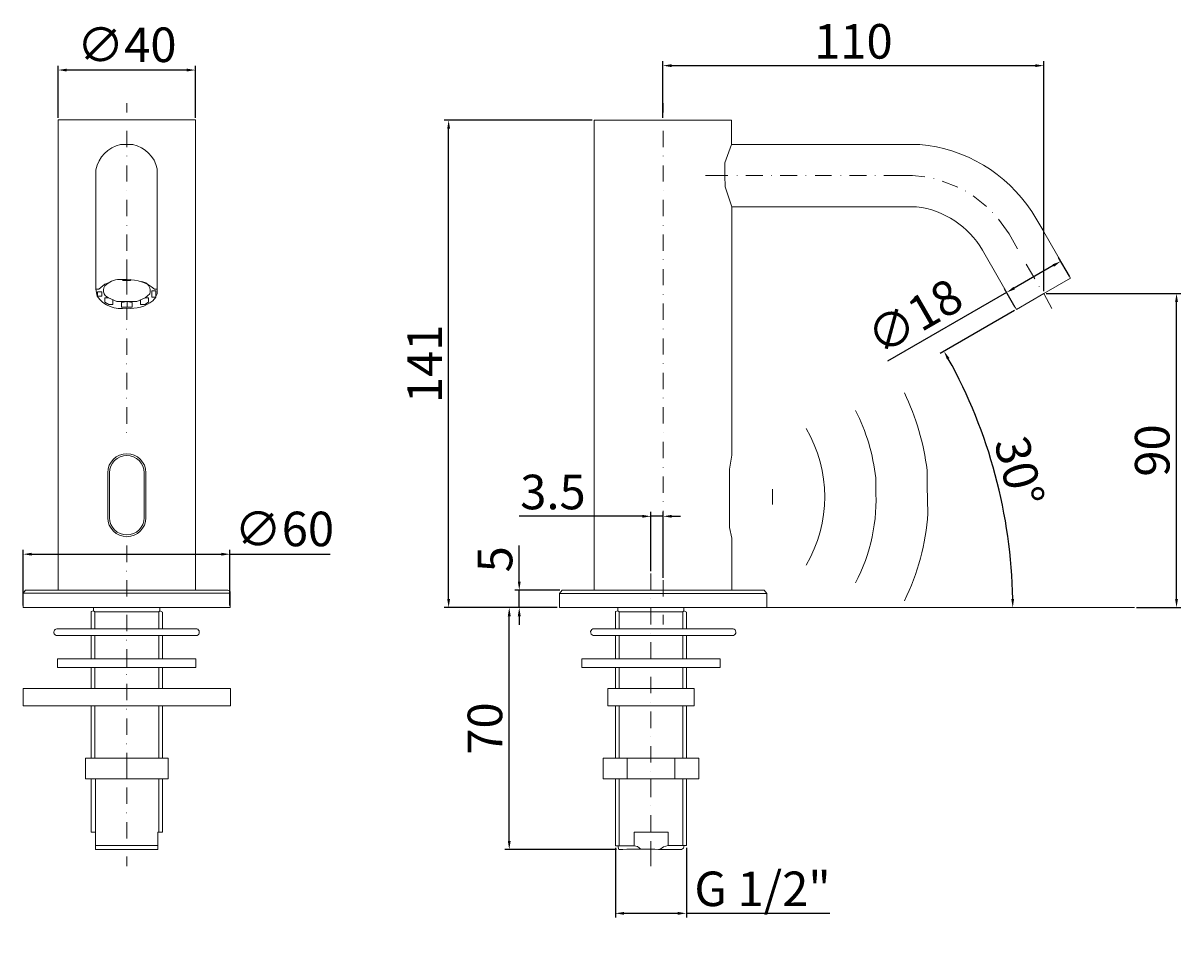
# Model space of a CAD drawing. Units: millimetres. Extents: x 4862 to 5197, y 7927 to 8194.
import ezdxf

# ---------------------------------------------------------------- set-up
doc = ezdxf.new("R2010")
doc.units = ezdxf.units.MM
doc.layers.add('Disegno', color=7, linetype='Continuous', lineweight=20)
doc.layers.add('Quote', color=1, linetype='Continuous', lineweight=18)
doc.styles.get("Standard").update_dxf_attribs({"font": 'arial.ttf', "height": 10})
doc.dimstyles.new('ISO-25', dxfattribs={"dimtxt": 2.5, "dimasz": 2.5, "dimexe": 1.25, "dimexo": 0.625, "dimtad": 1, "dimdsep": 46, "dimtxsty": 'Standard', "dimcen": 2.5, "dimadec": 0, "dimazin": 0, "dimtfac": 1, "dimtmove": 0, "dimatfit": 3, "dimfxl": 1, "dimarcsym": 0})

# ---------------------------------------------------------------- blocks, each defined once
blk = doc.blocks.new('*D2')
at = {"layer": 'Defpoints', "color": 0, "transparency": 16777216}
for p in [(4872.29, 8180.13), (4872.29, 8165.7), (4911.98, 8165.7)]:
    blk.add_point(p, dxfattribs=at)
at = {"layer": 'Quote', "color": 0, "lineweight": -2, "transparency": 16777216}
for p, q in [((4872.29, 8166.32), (4872.29, 8181.38)), ((4911.98, 8166.32), (4911.98, 8181.38)), ((4909.48, 8180.13), (4874.79, 8180.13))]:
    blk.add_line(p, q, dxfattribs=at)
at = {"layer": 'Quote', "color": 0, "transparency": 16777216}
for points in [[(4874.79, 8180.54), (4874.79, 8179.71), (4872.29, 8180.13)], [(4909.48, 8180.54), (4909.48, 8179.71), (4911.98, 8180.13)]]:
    blk.add_solid(points, dxfattribs=at)
at = {"layer": 'Quote', "color": 0, "transparency": 16777216, "insert": (4892.13, 8186.14), "char_height": 10, "attachment_point": 5}
blk.add_mtext('∅40', dxfattribs=at)
blk = doc.blocks.new('*D3')
at = {"layer": 'Defpoints', "color": 0, "transparency": 16777216}
for p in [(5047.22, 8051.03), (5043.7, 8034.53), (5047.22, 8032.59)]:
    blk.add_point(p, dxfattribs=at)
at = {"layer": 'Quote', "color": 0, "lineweight": -2, "transparency": 16777216}
for p, q in [((5041.2, 8051.03), (5005.6, 8051.03)), ((5043.7, 8035.16), (5043.7, 8052.28)), ((5047.22, 8051.03), (5043.7, 8051.03)), ((5047.22, 8033.21), (5047.22, 8052.28)), ((5049.72, 8051.03), (5052.22, 8051.03))]:
    blk.add_line(p, q, dxfattribs=at)
at = {"layer": 'Quote', "color": 0, "transparency": 16777216}
for points in [[(5041.2, 8051.45), (5041.2, 8050.62), (5043.7, 8051.03)], [(5049.72, 8051.45), (5049.72, 8050.62), (5047.22, 8051.03)]]:
    blk.add_solid(points, dxfattribs=at)
at = {"layer": 'Quote', "color": 0, "transparency": 16777216, "insert": (5015.36, 8056.77), "char_height": 10, "attachment_point": 5}
blk.add_mtext('3.5', dxfattribs=at)
blk = doc.blocks.new('*D4')
at = {"layer": 'Defpoints', "color": 0, "transparency": 16777216}
for p in [(4985.2, 8165.66), (5027.29, 8165.66), (5017.24, 8024.64)]:
    blk.add_point(p, dxfattribs=at)
at = {"layer": 'Quote', "color": 0, "lineweight": -2, "transparency": 16777216}
for p, q in [((5026.66, 8165.66), (4983.95, 8165.66)), ((4985.2, 8027.14), (4985.2, 8163.16)), ((5016.62, 8024.64), (4983.95, 8024.64))]:
    blk.add_line(p, q, dxfattribs=at)
at = {"layer": 'Quote', "color": 0, "transparency": 16777216}
for points in [[(4984.79, 8163.16), (4985.62, 8163.16), (4985.2, 8165.66)], [(4984.79, 8027.14), (4985.62, 8027.14), (4985.2, 8024.64)]]:
    blk.add_solid(points, dxfattribs=at)
at = {"layer": 'Quote', "color": 0, "transparency": 16777216, "insert": (4979.56, 8095.15), "char_height": 10, "attachment_point": 5, "rotation": 90}
blk.add_mtext('141', dxfattribs=at)
blk = doc.blocks.new('*D5')
at = {"layer": 'Defpoints', "color": 0, "transparency": 16777216}
for p in [(5005.62, 8029.66), (5017.99, 8029.66), (5017.24, 8024.64)]:
    blk.add_point(p, dxfattribs=at)
at = {"layer": 'Quote', "color": 0, "lineweight": -2, "transparency": 16777216}
for p, q in [((5005.62, 8032.16), (5005.62, 8042.54)), ((5017.37, 8029.66), (5004.37, 8029.66)), ((5005.62, 8024.64), (5005.62, 8029.66)), ((5016.62, 8024.64), (5004.37, 8024.64)), ((5005.62, 8022.14), (5005.62, 8019.64))]:
    blk.add_line(p, q, dxfattribs=at)
at = {"layer": 'Quote', "color": 0, "transparency": 16777216}
for points in [[(5005.2, 8032.16), (5006.04, 8032.16), (5005.62, 8029.66)], [(5005.2, 8022.14), (5006.04, 8022.14), (5005.62, 8024.64)]]:
    blk.add_solid(points, dxfattribs=at)
at = {"layer": 'Quote', "color": 0, "transparency": 16777216, "insert": (4999.91, 8038.6), "char_height": 10, "attachment_point": 5, "rotation": 90}
blk.add_mtext('5', dxfattribs=at)
blk = doc.blocks.new('*D6')
at = {"layer": 'Defpoints', "color": 0, "transparency": 16777216}
for p in [(5002.72, 8024.64), (5017.24, 8024.64), (5034.41, 7954.64)]:
    blk.add_point(p, dxfattribs=at)
at = {"layer": 'Quote', "color": 0, "lineweight": -2, "transparency": 16777216}
for p, q in [((5016.62, 8024.64), (5001.47, 8024.64)), ((5002.72, 7957.14), (5002.72, 8022.14)), ((5033.78, 7954.64), (5001.47, 7954.64))]:
    blk.add_line(p, q, dxfattribs=at)
at = {"layer": 'Quote', "color": 0, "transparency": 16777216}
for points in [[(5002.31, 8022.14), (5003.14, 8022.14), (5002.72, 8024.64)], [(5002.31, 7957.14), (5003.14, 7957.14), (5002.72, 7954.64)]]:
    blk.add_solid(points, dxfattribs=at)
at = {"layer": 'Quote', "color": 0, "transparency": 16777216, "insert": (4996.99, 7989.64), "char_height": 10, "attachment_point": 5, "rotation": 90}
blk.add_mtext('70', dxfattribs=at)
blk = doc.blocks.new('*D7')
at = {"layer": 'Defpoints', "color": 0, "transparency": 16777216}
for p in [(5033.43, 7955.72), (5053.97, 7955.76), (5053.97, 7936.18)]:
    blk.add_point(p, dxfattribs=at)
at = {"layer": 'Quote', "color": 0, "lineweight": -2, "transparency": 16777216}
for p, q in [((5033.43, 7955.1), (5033.43, 7934.93)), ((5053.97, 7955.14), (5053.97, 7934.93)), ((5035.93, 7936.18), (5051.47, 7936.18)), ((5053.97, 7936.18), (5095.45, 7936.18))]:
    blk.add_line(p, q, dxfattribs=at)
at = {"layer": 'Quote', "color": 0, "transparency": 16777216}
for points in [[(5035.93, 7936.59), (5035.93, 7935.76), (5033.43, 7936.18)], [(5051.47, 7936.59), (5051.47, 7935.76), (5053.97, 7936.18)]]:
    blk.add_solid(points, dxfattribs=at)
at = {"layer": 'Quote', "color": 0, "transparency": 16777216, "insert": (5075.96, 7941.97), "char_height": 10, "attachment_point": 5}
blk.add_mtext('G 1/2"', dxfattribs=at)
blk = doc.blocks.new('*D8')
at = {"layer": 'Defpoints', "color": 0, "transparency": 16777216}
for p in [(4921.98, 8040.07), (4862.17, 8024.64), (4921.98, 8024.64)]:
    blk.add_point(p, dxfattribs=at)
at = {"layer": 'Quote', "color": 0, "lineweight": -2, "transparency": 16777216}
for p, q in [((4862.17, 8025.27), (4862.17, 8041.32)), ((4921.98, 8025.27), (4921.98, 8041.32)), ((4864.67, 8040.07), (4919.48, 8040.07)), ((4921.98, 8040.07), (4950.9, 8040.07))]:
    blk.add_line(p, q, dxfattribs=at)
at = {"layer": 'Quote', "color": 0, "transparency": 16777216}
for points in [[(4864.67, 8040.49), (4864.67, 8039.65), (4862.17, 8040.07)], [(4919.48, 8040.49), (4919.48, 8039.65), (4921.98, 8040.07)]]:
    blk.add_solid(points, dxfattribs=at)
at = {"layer": 'Quote', "color": 0, "transparency": 16777216, "insert": (4937.69, 8046.08), "char_height": 10, "attachment_point": 5}
blk.add_mtext('∅60', dxfattribs=at)
blk = doc.blocks.new('*D9')
at = {"layer": 'Defpoints', "color": 0, "transparency": 16777216}
for p in [(5157.3, 8181.41), (5047.15, 8165.66), (5157.3, 8115.49)]:
    blk.add_point(p, dxfattribs=at)
at = {"layer": 'Quote', "color": 0, "lineweight": -2, "transparency": 16777216}
for p, q in [((5047.15, 8166.28), (5047.15, 8182.66)), ((5049.65, 8181.41), (5154.8, 8181.41)), ((5157.3, 8116.12), (5157.3, 8182.66))]:
    blk.add_line(p, q, dxfattribs=at)
at = {"layer": 'Quote', "color": 0, "transparency": 16777216}
for points in [[(5049.65, 8181.82), (5049.65, 8180.99), (5047.15, 8181.41)], [(5154.8, 8181.82), (5154.8, 8180.99), (5157.3, 8181.41)]]:
    blk.add_solid(points, dxfattribs=at)
at = {"layer": 'Quote', "color": 0, "transparency": 16777216, "insert": (5102.23, 8187.14), "char_height": 10, "attachment_point": 5}
blk.add_mtext('110', dxfattribs=at)
blk = doc.blocks.new('*D10')
at = {"layer": 'Defpoints', "color": 0, "transparency": 16777216}
for p in [(5165.01, 8119.93), (5146.55, 8115.79), (5149.36, 8110.9)]:
    blk.add_point(p, dxfattribs=at)
at = {"layer": 'Quote', "color": 0, "lineweight": -2, "transparency": 16777216}
for p, q in [((5164.7, 8120.47), (5161.57, 8125.89)), ((5160.03, 8123.56), (5148.71, 8117.04)), ((5146.55, 8115.79), (5112.1, 8095.92)), ((5149.05, 8111.44), (5145.92, 8116.87))]:
    blk.add_line(p, q, dxfattribs=at)
at = {"layer": 'Quote', "color": 0, "transparency": 16777216}
for points in [[(5159.82, 8123.92), (5160.24, 8123.2), (5162.2, 8124.81)], [(5148.51, 8117.4), (5148.92, 8116.67), (5146.55, 8115.79)]]:
    blk.add_solid(points, dxfattribs=at)
at = {"layer": 'Quote', "color": 0, "transparency": 16777216, "insert": (5120.56, 8107.74), "char_height": 10, "attachment_point": 5, "rotation": 29.9715}
blk.add_mtext('∅18', dxfattribs=at)
blk = doc.blocks.new('*D11')
at = {"layer": 'Defpoints', "color": 0, "transparency": 16777216}
for p in [(5157.3, 8115.49), (5195.67, 8115.49), (5183.48, 8024.64)]:
    blk.add_point(p, dxfattribs=at)
at = {"layer": 'Quote', "color": 0, "lineweight": -2, "transparency": 16777216}
for p, q in [((5157.93, 8115.49), (5196.92, 8115.49)), ((5195.67, 8027.14), (5195.67, 8112.99)), ((5184.11, 8024.64), (5196.92, 8024.64))]:
    blk.add_line(p, q, dxfattribs=at)
at = {"layer": 'Quote', "color": 0, "transparency": 16777216}
for points in [[(5195.25, 8112.99), (5196.08, 8112.99), (5195.67, 8115.49)], [(5195.25, 8027.14), (5196.08, 8027.14), (5195.67, 8024.64)]]:
    blk.add_solid(points, dxfattribs=at)
at = {"layer": 'Quote', "color": 0, "transparency": 16777216, "insert": (5189.94, 8070.07), "char_height": 10, "attachment_point": 5, "rotation": 90}
blk.add_mtext('90', dxfattribs=at)
blk = doc.blocks.new('*D12')
at = {"layer": 'Defpoints', "color": 0, "transparency": 16777216}
for p in [(5157.3, 8115.49), (5149.36, 8110.9), (5139.36, 8075.37), (5017.24, 8024.64), (5183.48, 8024.64)]:
    blk.add_point(p, dxfattribs=at)
at = {"layer": 'Quote', "color": 0, "lineweight": -2, "transparency": 16777216}
blk.add_line((5148.82, 8110.59), (5127.34, 8098.17), dxfattribs=at)
blk.add_arc((5000.18, 8024.64), 148.14, 0.9669, 29.0697, dxfattribs=at)
at = {"layer": 'Quote', "color": 0, "transparency": 16777216}
for points in [[(5129.29, 8096.41), (5130.01, 8096.82), (5128.42, 8098.79)], [(5148.71, 8027.14), (5147.87, 8027.14), (5148.31, 8024.64)]]:
    blk.add_solid(points, dxfattribs=at)
at = {"layer": 'Quote', "color": 0, "transparency": 16777216, "insert": (5149, 8063.71), "char_height": 10, "attachment_point": 5, "rotation": 284.7097}
blk.add_mtext('30°', dxfattribs=at)

msp = doc.modelspace()

# ---------------------------------------------------------------- linework, layer by layer
at = {"layer": 'Disegno'}
for p, q in [((4892.152, 8170.569), (4892.152, 8167.871)), ((5047.224, 8170.569), (5047.224, 8167.871)), ((4872.291, 8165.697), (4872.291, 8029.663)), ((4872.291, 8165.697), (4911.977, 8165.697)), ((4911.977, 8165.697), (4911.977, 8029.663)), ((5027.287, 8165.66), (5067.011, 8165.66)), ((5027.287, 8165.66), (5027.287, 8029.663)), ((5067.011, 8165.66), (5067.011, 8158.614)), ((4892.152, 8162.549), (4892.152, 8157.827)), ((5047.224, 8162.549), (5047.224, 8157.827)), ((4890.354, 8158.577), (4893.876, 8158.577)), ((5067.011, 8158.614), (5065.062, 8153.33)), ((5067.011, 8158.614), (5121.424, 8158.614)), ((4892.152, 8155.279), (4892.152, 8155.204)), ((5047.224, 8155.279), (5047.224, 8155.204)), ((4883.233, 8151.307), (4883.233, 8116.755)), ((4892.152, 8152.506), (4892.152, 8147.859)), ((4900.959, 8151.532), (4900.959, 8115.406)), ((5047.224, 8152.506), (5047.224, 8147.859)), ((5065.062, 8153.33), (5065.062, 8149.583)), ((5059.441, 8149.583), (5065.961, 8149.583)), ((5065.062, 8149.583), (5065.137, 8146.36)), ((5068.585, 8149.733), (5068.585, 8149.658)), ((5071.133, 8149.583), (5076.005, 8149.583)), ((5078.553, 8149.733), (5078.553, 8149.658)), ((5081.101, 8149.583), (5085.973, 8149.583)), ((5088.521, 8149.733), (5088.521, 8149.658)), ((5091.145, 8149.583), (5095.941, 8149.583)), ((5098.565, 8149.733), (5098.565, 8149.658)), ((5101.113, 8149.583), (5105.985, 8149.583)), ((5108.533, 8149.733), (5108.533, 8149.658)), ((5111.081, 8149.583), (5119.326, 8149.583)), ((5119.326, 8149.583), (5122.923, 8149.208)), ((5125.472, 8148.833), (5125.472, 8148.759)), ((5127.87, 8148.009), (5132.442, 8146.285)), ((4892.152, 8145.236), (4892.152, 8145.161)), ((5047.224, 8145.236), (5047.224, 8145.161)), ((5065.137, 8146.36), (5067.048, 8140.589)), ((5134.691, 8145.161), (5134.691, 8145.086)), ((4892.152, 8142.538), (4892.152, 8137.816)), ((5047.224, 8142.538), (5047.224, 8137.816)), ((5136.864, 8143.737), (5140.687, 8140.664)), ((5067.048, 8140.589), (5067.048, 8068.712)), ((5067.048, 8140.589), (5120.525, 8140.589)), ((5142.485, 8139.015), (5142.485, 8138.94)), ((5153.803, 8139.24), (5157.301, 8133.436)), ((4892.152, 8135.268), (4892.152, 8135.193)), ((5047.224, 8135.268), (5047.224, 8135.193)), ((5144.209, 8136.991), (5147.282, 8132.719)), ((4892.152, 8132.569), (4892.152, 8127.847)), ((5047.224, 8132.569), (5047.224, 8127.847)), ((5147.282, 8132.719), (5149.681, 8128.447)), ((5157.301, 8133.306), (5165.02, 8119.931)), ((5139.562, 8127.997), (5149.365, 8110.903)), ((4892.152, 8125.299), (4892.152, 8115.181)), ((5047.224, 8125.299), (5047.224, 8125.224)), ((5047.224, 8122.526), (5047.224, 8117.879)), ((5152.229, 8123.95), (5154.702, 8119.753)), ((4884.058, 8116.755), (4885.782, 8118.179)), ((4885.782, 8118.179), (4886.838, 8118.575)), ((4890.69, 8119.491), (4890.841, 8119.491)), ((4890.69, 8119.491), (4892.152, 8119.491)), ((4890.841, 8119.491), (4891.103, 8119.228)), ((4893.127, 8119.228), (4891.103, 8119.228)), ((4893.418, 8119.52), (4893.127, 8119.228)), ((4893.343, 8119.473), (4893.418, 8119.52)), ((5155.976, 8117.579), (5155.976, 8117.504)), ((5165.013, 8119.927), (5157.301, 8115.492)), ((4883.233, 8116.755), (4883.533, 8114.731)), ((4883.233, 8116.755), (4884.058, 8116.755)), ((4883.683, 8116.005), (4883.683, 8114.731)), ((4884.882, 8116.005), (4883.683, 8116.005)), ((4883.683, 8114.731), (4884.882, 8114.731)), ((4884.882, 8114.731), (4884.882, 8116.005)), ((4886.874, 8114.282), (4885.782, 8114.282)), ((4885.782, 8114.282), (4885.782, 8112.938)), ((4886.874, 8114.282), (4889.229, 8113.157)), ((4898.785, 8115.364), (4897.474, 8114.207)), ((4900.545, 8116.23), (4899.348, 8116.23)), ((4899.348, 8116.23), (4899.348, 8114.431)), ((4899.348, 8114.431), (4900.545, 8114.431)), ((4899.647, 8113.382), (4900.545, 8114.431)), ((4900.181, 8116.755), (4900.959, 8116.755)), ((4900.545, 8116.23), (4900.545, 8114.431)), ((4900.959, 8115.406), (4900.545, 8114.577)), ((5047.224, 8115.256), (5047.224, 8115.181)), ((5157.301, 8115.492), (5149.365, 8110.903)), ((5157.301, 8115.492), (5159.649, 8111.134)), ((4885.782, 8112.938), (4886.906, 8112.333)), ((4886.906, 8112.333), (4888.105, 8112.333)), ((4888.105, 8112.333), (4888.105, 8113.694)), ((4895, 8113.157), (4889.229, 8113.157)), ((4892.213, 8113.157), (4890.578, 8112.915)), ((4890.578, 8112.915), (4890.578, 8111.508)), ((4893.651, 8111.508), (4890.578, 8111.508)), ((4892.152, 8111.284), (4892.152, 8107.836)), ((4892.213, 8113.157), (4893.651, 8112.857)), ((4892.213, 8111.508), (4892.213, 8113.157)), ((4893.651, 8112.857), (4893.651, 8111.508)), ((4897.474, 8114.207), (4895, 8113.157)), ((4896.125, 8112.333), (4896.125, 8113.634)), ((4896.125, 8112.333), (4897.324, 8112.333)), ((4898.448, 8112.938), (4897.324, 8112.333)), ((4897.474, 8114.207), (4898.448, 8114.207)), ((4898.448, 8114.207), (4898.448, 8112.938)), ((5047.224, 8112.558), (5047.224, 8107.836)), ((4892.077, 8105.213), (4892.152, 8105.213)), ((5047.224, 8105.288), (5047.224, 8105.213)), ((4892.152, 8102.514), (4892.152, 8097.793)), ((5047.224, 8102.514), (5047.224, 8097.867)), ((4892.077, 8095.169), (4892.152, 8095.169)), ((5047.224, 8095.244), (5047.224, 8095.169)), ((4892.152, 8092.546), (4892.152, 8087.749)), ((5047.224, 8092.546), (5047.224, 8087.824)), ((4892.077, 8085.201), (4892.152, 8085.201)), ((5047.224, 8085.276), (5047.224, 8085.201)), ((4892.152, 8082.578), (4892.152, 8077.781)), ((5047.224, 8082.578), (5047.224, 8077.856)), ((4892.077, 8075.233), (4892.152, 8075.233)), ((5047.224, 8075.308), (5047.224, 8075.233)), ((5047.224, 8072.534), (5047.224, 8067.887)), ((5067.048, 8068.712), (5066.374, 8064.665)), ((5047.224, 8065.264), (5047.224, 8065.189)), ((5066.374, 8064.665), (5066.374, 8047.813)), ((5123.56, 8064.391), (5123.56, 8059.793)), ((4886.652, 8063.639), (4886.652, 8050.639)), ((4887.152, 8063.639), (4887.152, 8050.639)), ((4897.152, 8050.639), (4897.152, 8063.639)), ((4897.652, 8050.639), (4897.652, 8063.639)), ((5047.224, 8062.566), (5047.224, 8057.844)), ((5108.683, 8062.125), (5108.683, 8059.268)), ((5078.853, 8058.893), (5078.853, 8054.471)), ((5123.56, 8059.793), (5123.748, 8051.848)), ((5047.224, 8055.296), (5047.224, 8055.221)), ((5047.224, 8052.598), (5047.224, 8047.801)), ((5066.374, 8047.813), (5067.086, 8044.728)), ((5047.224, 8045.402), (5047.224, 8045.103)), ((5067.086, 8044.728), (5067.086, 8029.663)), ((4892.152, 8042.554), (4892.152, 8037.758)), ((5047.224, 8042.554), (5047.224, 8037.758)), ((4892.077, 8035.209), (4892.152, 8035.209)), ((5043.701, 8029.663), (5043.701, 8034.535)), ((5047.149, 8035.209), (5047.224, 8035.209)), ((4892.152, 8032.586), (4892.152, 8027.789)), ((5047.224, 8032.586), (5047.224, 8027.789)), ((4862.847, 8029.663), (4862.172, 8028.763)), ((4862.172, 8028.763), (4862.172, 8024.641)), ((4862.172, 8028.763), (4921.982, 8028.763)), ((4862.847, 8029.663), (4921.383, 8029.663)), ((4921.383, 8029.663), (4921.982, 8029.235)), ((4921.982, 8029.235), (4921.982, 8024.641)), ((5017.993, 8029.663), (5017.244, 8028.726)), ((5017.244, 8028.726), (5017.244, 8024.641)), ((5017.244, 8028.726), (5077.204, 8028.726)), ((5017.993, 8029.663), (5076.454, 8029.663)), ((5043.626, 8027.19), (5043.701, 8027.19)), ((5076.454, 8029.663), (5077.204, 8028.726)), ((5077.204, 8028.726), (5077.204, 8024.641)), ((4921.982, 8024.641), (4862.172, 8024.641)), ((4882.559, 8024.641), (4882.559, 8023.667)), ((4901.671, 8024.641), (4901.671, 8023.667)), ((5017.244, 8024.641), (5183.483, 8024.641)), ((5034.108, 8024.641), (5034.108, 8023.667)), ((5043.701, 8024.641), (5043.701, 8019.77)), ((5053.22, 8024.641), (5053.22, 8023.667)), ((4882.559, 8023.667), (4881.884, 8023.474)), ((4881.884, 8023.474), (4881.884, 8018.495)), ((4882.559, 8023.667), (4882.934, 8023.442)), ((4882.934, 8023.442), (4882.934, 8018.495)), ((4882.934, 8023.442), (4901.371, 8023.442)), ((4892.152, 8022.543), (4892.152, 8017.821)), ((4901.671, 8023.667), (4901.371, 8023.442)), ((4901.371, 8023.442), (4901.371, 8018.495)), ((4901.671, 8023.667), (4902.421, 8023.292)), ((4902.421, 8023.292), (4902.421, 8018.495)), ((5034.108, 8023.667), (5033.433, 8023.474)), ((5033.433, 8023.474), (5033.433, 8018.495)), ((5034.108, 8023.667), (5034.482, 8023.442)), ((5034.482, 8023.442), (5034.482, 8018.495)), ((5034.482, 8023.442), (5052.92, 8023.442)), ((5047.224, 8022.543), (5047.224, 8019.77)), ((5053.22, 8023.667), (5052.92, 8023.442)), ((5052.92, 8023.442), (5052.92, 8018.495)), ((5053.22, 8023.667), (5053.969, 8023.292)), ((5053.969, 8023.292), (5053.969, 8018.495)), ((4871.916, 8018.495), (4912.389, 8018.495)), ((5026.912, 8018.495), (5067.46, 8018.495)), ((5043.626, 8017.221), (5043.701, 8017.221)), ((4912.464, 8016.547), (4872.291, 8016.547)), ((4881.884, 8016.547), (4881.884, 8009.801)), ((4882.934, 8016.547), (4882.934, 8009.801)), ((4892.077, 8015.198), (4892.152, 8015.198)), ((4901.371, 8016.547), (4901.371, 8009.801)), ((4902.421, 8016.547), (4902.421, 8009.801)), ((5067.545, 8016.547), (5027.362, 8016.547)), ((5033.433, 8016.547), (5033.433, 8009.801)), ((5034.482, 8016.547), (5034.482, 8009.801)), ((5043.701, 8009.801), (5043.701, 8014.598)), ((5052.92, 8016.547), (5052.92, 8009.801)), ((5053.969, 8016.547), (5053.969, 8009.801)), ((4892.152, 8012.574), (4892.152, 8007.328)), ((4872.141, 8009.801), (4872.141, 8007.328)), ((4872.141, 8009.801), (4912.127, 8009.801)), ((4912.127, 8007.328), (4872.141, 8007.328)), ((4881.884, 8007.328), (4881.884, 8001.182)), ((4882.934, 8007.328), (4882.934, 8001.182)), ((4901.371, 8007.328), (4901.371, 8001.182)), ((4902.421, 8007.328), (4902.421, 8001.182)), ((4912.127, 8009.801), (4912.127, 8007.328)), ((5023.69, 8009.801), (5023.69, 8007.328)), ((5023.69, 8009.801), (5063.713, 8009.801)), ((5063.713, 8007.328), (5023.69, 8007.328)), ((5033.433, 8007.328), (5033.433, 8001.182)), ((5034.482, 8007.328), (5034.482, 8001.182)), ((5052.92, 8007.328), (5052.92, 8001.182)), ((5053.969, 8007.328), (5053.969, 8001.182)), ((5063.713, 8009.801), (5063.713, 8007.328)), ((4892.077, 8005.229), (4892.152, 8005.229)), ((5043.701, 8004.555), (5043.701, 7999.833)), ((4862.172, 8001.182), (4862.172, 7996.16)), ((4862.172, 8001.182), (4922.132, 8001.182)), ((4892.152, 8002.606), (4892.152, 7997.809)), ((4922.132, 8001.182), (4922.132, 7996.16)), ((5031.185, 8001.182), (5031.185, 7996.16)), ((5031.185, 8001.182), (5056.218, 8001.182)), ((5056.218, 8001.182), (5056.218, 7996.16)), ((5043.626, 7997.21), (5043.701, 7997.21)), ((4922.132, 7996.16), (4862.172, 7996.16)), ((4881.884, 7996.16), (4881.884, 7981.095)), ((4882.934, 7996.16), (4882.934, 7981.095)), ((4892.077, 7995.261), (4892.152, 7995.261)), ((4901.371, 7996.16), (4901.371, 7981.095)), ((4902.421, 7996.16), (4902.421, 7981.095)), ((5056.218, 7996.16), (5031.185, 7996.16)), ((5033.433, 7996.16), (5033.433, 7981.095)), ((5034.482, 7996.16), (5034.482, 7981.095)), ((5043.701, 7994.586), (5043.701, 7989.79)), ((5052.92, 7996.16), (5052.92, 7981.095)), ((5053.969, 7996.16), (5053.969, 7981.095)), ((4892.152, 7992.563), (4892.152, 7987.841)), ((5043.626, 7987.241), (5043.701, 7987.241)), ((4892.077, 7985.218), (4892.152, 7985.218)), ((5043.701, 7984.543), (5043.701, 7979.821)), ((4880.16, 7981.095), (4880.16, 7975.099)), ((4880.16, 7981.095), (4904.144, 7981.095)), ((4892.152, 7982.594), (4892.152, 7975.099)), ((4904.144, 7981.095), (4904.144, 7975.099)), ((5029.836, 7981.095), (5029.836, 7975.099)), ((5029.836, 7981.095), (5057.567, 7981.095)), ((5036.806, 7981.095), (5036.806, 7975.099)), ((5050.597, 7981.095), (5050.597, 7975.099)), ((5057.567, 7981.095), (5057.567, 7975.099)), ((5043.626, 7977.198), (5043.701, 7977.198)), ((4904.144, 7975.099), (4880.16, 7975.099)), ((4881.884, 7975.099), (4881.884, 7959.66)), ((4883.046, 7975.099), (4883.046, 7954.638)), ((4901.371, 7959.66), (4901.371, 7975.099)), ((4902.421, 7975.099), (4902.421, 7959.66)), ((5057.567, 7975.099), (5029.836, 7975.099)), ((5033.433, 7975.099), (5033.433, 7955.725)), ((5034.482, 7975.099), (5034.482, 7955.725)), ((5043.701, 7975.099), (5043.701, 7969.778)), ((5052.92, 7975.099), (5052.92, 7955.762)), ((5053.969, 7975.099), (5053.969, 7955.762)), ((4892.152, 7972.551), (4892.152, 7967.829)), ((5043.626, 7967.23), (5043.701, 7967.23)), ((4892.077, 7965.206), (4892.152, 7965.206)), ((5043.701, 7959.66), (5043.701, 7964.606)), ((4892.152, 7962.583), (4892.152, 7957.786)), ((4881.884, 7959.66), (4883.046, 7959.66)), ((4902.421, 7959.66), (4901.146, 7959.66)), ((4901.146, 7954.638), (4901.146, 7959.66)), ((5038.83, 7955.725), (5038.83, 7959.66)), ((5038.83, 7959.66), (5048.648, 7959.66)), ((5043.701, 7957.098), (5043.701, 7949.841)), ((5048.648, 7959.66), (5048.648, 7955.762)), ((4883.046, 7955.837), (4901.146, 7955.837)), ((4883.046, 7954.638), (4901.146, 7954.638)), ((5033.433, 7955.725), (5038.83, 7955.725)), ((5034.118, 7955.725), (5034.407, 7954.638)), ((5038.83, 7955.725), (5039.804, 7955.537)), ((5039.804, 7955.537), (5040.778, 7954.75)), ((5046.276, 7954.664), (5047.374, 7955.462)), ((5047.374, 7955.462), (5048.648, 7955.762)), ((5048.648, 7955.762), (5053.969, 7955.762)), ((5053.07, 7955.013), (5052.545, 7954.638)), ((5053.295, 7955.762), (5053.07, 7955.013)), ((5053.969, 7955.762), (5053.595, 7955.762)), ((4892.152, 7952.614), (4892.152, 7949.841))]:
    msp.add_line(p, q, dxfattribs=at)
for centre, radius, start, end in [((4892.326, 8149.523), 9.266, 102.29282, 168.9008), ((4892.004, 8149.611), 9.159, 12.10217, 78.20179), ((5117.548, 8115.394), 43.394, 33.33437, 84.87475), ((5117.359, 8115.115), 25.67, 30.12204, 82.91528), ((4887.561, 8116.362), 2.191, 127.34926, 251.73157), ((4889.985, 8113.897), 5.638, 82.81408, 131.73738), ((4892.568, 8107.56), 11.937, 50.37407, 91.99558), ((4896.182, 8116.209), 2.738, 342.01304, 83.33198), ((4890.466, 8119.566), 8.452, 214.88796, 281.50922), ((4893.501, 8120.9), 9.71, 262.01565, 309.26884), ((5050.206, 8055.052), 73.946, 7.2554, 25.40397), ((5052.896, 8056.096), 56.112, 6.16741, 27.12359), ((5054.754, 8056.682), 39.183, 329.73318, 30.26682), ((4892.152, 8063.639), 5.5, 0, 180), ((4892.152, 8063.639), 5, 0, 180), ((5056.47, 8055.991), 52.316, 332.41054, 3.59193), ((4892.152, 8050.639), 5.5, 180, 0), ((4892.152, 8050.639), 5, 180, 0), ((5055.681, 8056.496), 68.225, 334.00147, 356.09337), ((4872.061, 8017.513), 0.993, 98.39753, 283.37353), ((4912.059, 8017.507), 1.042, 292.84698, 71.55817), ((5027.259, 8017.549), 1.008, 110.11946, 275.86965), ((5067.235, 8017.51), 1.011, 287.8397, 77.11535), ((5042.24, 7691.371), 263.384, 89.68206, 91.70406), ((5050.035, 8105.044), 150.427, 267.58702, 270.95638)]:
    msp.add_arc(centre, radius, start, end, dxfattribs=at)

# ---------------------------------------------------------------- dimensions: what is measured, and where the dimension line sits
at = {"layer": 'Quote'}
for base, p1, p2, text, picture, middle in [((4872.291, 8180.126), (4911.977, 8165.697), (4872.291, 8165.697), '∅40', '*D2', (4892.134, 8180.126)), ((5157.301, 8181.405), (5047.149, 8165.66), (5157.301, 8115.492), '110', '*D9', (5102.225, 8181.405)), ((5047.224, 8051.032), (5043.701, 8034.535), (5047.224, 8032.586), '3.5', '*D3', (5015.358, 8051.032)), ((4921.982, 8040.071), (4862.172, 8024.641), (4921.982, 8024.641), '∅60', '*D8', (4937.693, 8040.071))]:
    dim = msp.add_linear_dim(base=base, p1=p1, p2=p2, text=text, dimstyle='ISO-25', dxfattribs=at)
    dim.commit()
    dim.dimension.update_dxf_attribs({"geometry": picture, "text_midpoint": middle, "dimtype": 160})
for base, p1, p2, angle, text, picture, middle, dimtype in [((4985.203, 8165.66), (5017.244, 8024.641), (5027.287, 8165.66), 90, '141', '*D4', (4985.203, 8095.151), 160), ((5146.549, 8115.787), (5165.013, 8119.927), (5149.365, 8110.903), 209.97154, '∅18', '*D10', (5123.565, 8102.533), 161)]:
    dim = msp.add_linear_dim(base=base, p1=p1, p2=p2, angle=angle, text=text, dimstyle='ISO-25', dxfattribs=at)
    dim.commit()
    dim.dimension.update_dxf_attribs({"geometry": picture, "text_midpoint": middle, "dimtype": dimtype})
dim = msp.add_angular_dim_2l(base=(5139.357, 8075.367), line1=((5157.301, 8115.492), (5149.365, 8110.903)), line2=((5017.244, 8024.641), (5183.483, 8024.641)), dimstyle='ISO-25', dxfattribs=at)
dim.commit()
dim.dimension.update_dxf_attribs({"geometry": '*D12', "text_midpoint": (5143.457, 8062.257), "dimtype": 162})
for base, p1, p2, text, picture, middle in [((5195.667, 8115.492), (5183.483, 8024.641), (5157.301, 8115.492), '90', '*D11', (5189.936, 8070.067)), ((5005.619, 8029.663), (5017.244, 8024.641), (5017.993, 8029.663), '5', '*D5', (4999.909, 8038.603))]:
    dim = msp.add_linear_dim(base=base, p1=p1, p2=p2, angle=90, text=text, dimstyle='ISO-25', dxfattribs=at)
    dim.commit()
    dim.dimension.update_dxf_attribs({"geometry": picture, "text_midpoint": middle})
dim = msp.add_linear_dim(base=(5002.723, 8024.641), p1=(5034.407, 7954.638), p2=(5017.244, 8024.641), angle=90, dimstyle='ISO-25', dxfattribs=at)
dim.commit()
dim.dimension.update_dxf_attribs({"geometry": '*D6', "text_midpoint": (4996.993, 7989.64)})
dim = msp.add_linear_dim(base=(5053.969, 7936.176), p1=(5033.433, 7955.725), p2=(5053.969, 7955.762), text='G 1/2"', dimstyle='ISO-25', dxfattribs=at)
dim.commit()
dim.dimension.update_dxf_attribs({"geometry": '*D7', "text_midpoint": (5075.959, 7941.972)})

doc.saveas('drawing.dxf')
